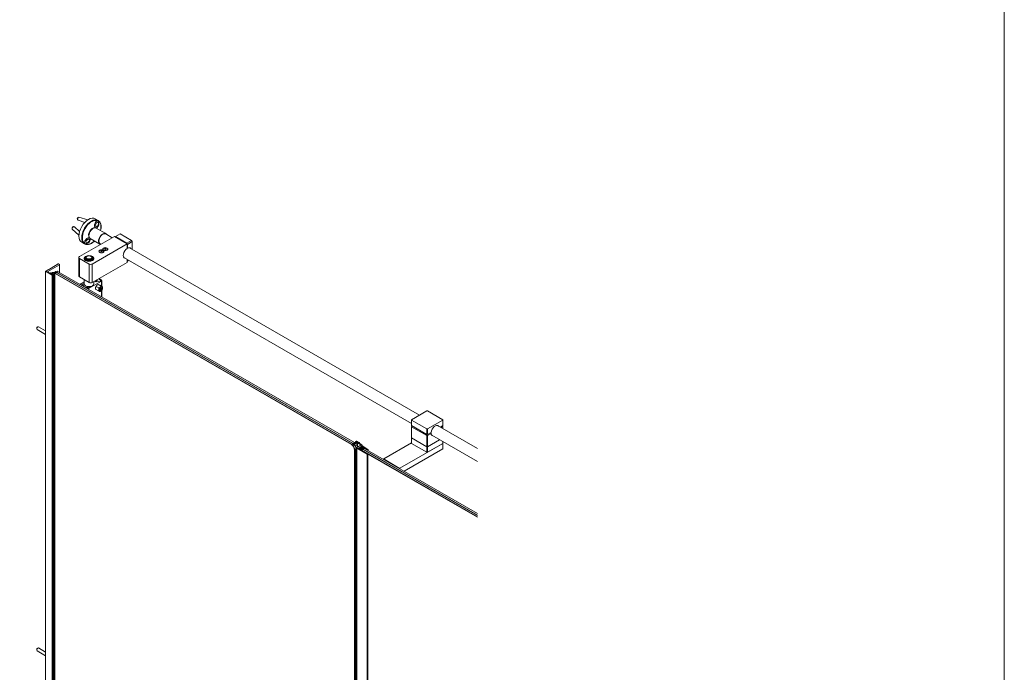
# Model space of a CAD drawing. Units: inches. Extents: x -485 to 12491, y 119 to 806.
# Drawn here: x 5454 to 5539, y 236 to 292 of the extents above; entities that cross this region are included whole.
import ezdxf

# ---------------------------------------------------------------- set-up
doc = ezdxf.new("R2010")
doc.units = ezdxf.units.IN
doc.header["$LTSCALE"] = 0.125
doc.header["$MEASUREMENT"] = 0
doc.layers.get('0').update_dxf_attribs({"lineweight": 9})

msp = doc.modelspace()

# ---------------------------------------------------------------- linework, layer by layer
for p, q in [((5458.71326, 275.17316), (5458.7361, 275.07699)), ((5458.72167, 275.20023), (5458.79498, 275.26654)), ((5459.36669, 274.84075), (5458.7767, 275.02401)), ((5459.6147, 275.0523), (5458.85845, 275.28719)), ((5460.27289, 275.15302), (5460.52344, 275.00836)), ((5458.28181, 274.42309), (5458.26144, 274.32492)), ((5458.85013, 273.73072), (5458.27529, 274.26112)), ((5458.30124, 274.44415), (5458.39746, 274.47234)), ((5458.90983, 274.05062), (5458.46217, 274.46366)), ((5460.36567, 274.34935), (5461.20083, 273.86717)), ((5461.93311, 273.6102), (5458.89867, 271.85827)), ((5459.83417, 273.42877), (5460.66934, 272.94659)), ((5461.18115, 273.83307), (5461.75014, 273.50456)), ((5461.93311, 273.6102), (5463.04666, 272.96729)), ((5461.98879, 273.57805), (5462.03055, 273.60216)), ((5462.03055, 273.60216), (5462.43421, 273.83522)), ((5462.03055, 273.60216), (5463.03274, 273.02354)), ((5462.43421, 273.83522), (5463.43641, 273.2566)), ((5459.09179, 273.10729), (5459.34234, 272.96263)), ((5460.01223, 271.21536), (5463.04666, 272.96729)), ((5460.68902, 272.98068), (5460.76589, 272.93631)), ((5460.93997, 272.49716), (5460.93997, 272.51323)), ((5461.08079, 272.52342), (5461.12901, 272.55126)), ((5461.09844, 272.48539), (5461.08079, 272.52342)), ((5461.16431, 272.4752), (5461.09844, 272.48539)), ((5461.12901, 272.55126), (5461.19488, 272.54107)), ((5461.12901, 272.55126), (5461.12901, 272.48066)), ((5461.21253, 272.50304), (5461.16431, 272.4752)), ((5461.19488, 272.54107), (5461.19488, 272.49285)), ((5461.19488, 272.54107), (5461.21253, 272.50304)), ((5461.35335, 272.49716), (5461.35335, 272.51323)), ((5463.43641, 273.2566), (5463.03274, 273.02354)), ((5463.03274, 273.02354), (5463.08842, 272.92711)), ((5463.04666, 272.96729), (5463.04666, 272.5728)), ((5463.04666, 272.62101), (5463.08842, 272.5969)), ((5463.08842, 272.92711), (5463.49209, 273.16016)), ((5463.08842, 272.92711), (5463.08842, 272.5969)), ((5463.26415, 272.63045), (5488.48992, 258.06635)), ((5463.43641, 273.2566), (5463.44456, 273.25189)), ((5463.43641, 273.2566), (5463.49209, 273.16016)), ((5463.49209, 273.16958), (5463.44456, 273.25189)), ((5463.49209, 273.16016), (5463.49209, 273.16958)), ((5463.49209, 273.16016), (5463.49209, 272.49885)), ((5458.84102, 270.17063), (5458.84102, 271.7779)), ((5458.89867, 271.69754), (5459.73384, 271.21536)), ((5458.89867, 271.69754), (5458.89867, 270.09026)), ((5459.31349, 271.67745), (5459.31349, 271.68388)), ((5459.42498, 271.72486), (5459.42498, 271.69272)), ((5459.4329, 271.6411), (5459.4329, 271.6539)), ((5459.49066, 271.73531), (5459.49066, 271.78996)), ((5459.92775, 271.86173), (5459.96655, 271.88413)), ((5459.99022, 271.87047), (5459.94395, 271.84376)), ((5459.9631, 271.73531), (5459.9631, 271.78996)), ((5459.96655, 271.88413), (5459.96655, 271.85681)), ((5460.00372, 271.72486), (5460.00372, 271.69272)), ((5460.01878, 271.79136), (5460.01878, 271.75921)), ((5460.02086, 271.6411), (5460.02086, 271.69352)), ((5460.04004, 271.81961), (5460.04004, 271.78746)), ((5460.14027, 271.67745), (5460.14027, 271.68388)), ((5460.6059, 272.30429), (5460.6059, 272.32036)), ((5460.74673, 272.33055), (5460.79495, 272.35839)), ((5460.76438, 272.29252), (5460.74673, 272.33055)), ((5460.83024, 272.28233), (5460.76438, 272.29252)), ((5460.79495, 272.35839), (5460.86081, 272.3482)), ((5460.79495, 272.35839), (5460.79495, 272.28779)), ((5460.87846, 272.31017), (5460.83024, 272.28233)), ((5460.86081, 272.3482), (5460.86081, 272.29998)), ((5460.86081, 272.3482), (5460.87846, 272.31017)), ((5461.01929, 272.30429), (5461.01929, 272.32036)), ((5462.77202, 271.77807), (5487.789, 257.33451)), ((5463.04666, 271.6195), (5463.04666, 271.36001)), ((5463.08842, 271.59539), (5463.08842, 271.44841)), ((5457.16292, 271.15669), (5456.1468, 270.57003)), ((5456.23032, 270.74684), (5456.25816, 270.74684)), ((5456.23032, 270.73076), (5456.23032, 270.74684)), ((5456.25816, 270.76291), (5456.286, 270.76291)), ((5456.25816, 270.74684), (5456.25816, 270.76291)), ((5456.286, 270.77898), (5456.31384, 270.77898)), ((5456.286, 270.76291), (5456.286, 270.77898)), ((5456.31384, 270.79505), (5456.34168, 270.79505)), ((5456.31384, 270.77898), (5456.31384, 270.79505)), ((5456.34168, 270.81113), (5456.36952, 270.81113)), ((5456.34168, 270.79505), (5456.34168, 270.81113)), ((5456.36952, 270.8272), (5456.39735, 270.8272)), ((5456.36952, 270.81113), (5456.36952, 270.8272)), ((5456.39735, 270.84327), (5456.42519, 270.84327)), ((5456.39735, 270.8272), (5456.39735, 270.84327)), ((5456.42519, 270.85934), (5457.05157, 271.22098)), ((5456.42519, 270.84327), (5456.42519, 270.85934)), ((5457.07941, 271.22098), (5457.16292, 271.17276)), ((5457.16292, 271.15669), (5457.16292, 270.48163)), ((5457.16869, 270.47831), (5457.16869, 271.16473)), ((5459.73384, 271.21536), (5459.73384, 269.60808)), ((5460.01223, 269.60808), (5463.04666, 271.36001)), ((5460.01223, 271.21536), (5460.01223, 269.60808)), ((5460.02086, 271.57798), (5460.02086, 271.58521)), ((5463.08842, 271.44841), (5463.04666, 271.4243)), ((5463.21571, 271.5219), (5463.08842, 271.44841)), ((5455.99777, 270.61257), (5455.95193, 270.58611)), ((5456.53655, 270.24858), (5455.95193, 270.58611)), ((5455.95193, 270.58611), (5455.95193, 203.08048)), ((5455.99777, 270.61257), (5455.99926, 270.61171)), ((5456.01596, 270.61171), (5456.03545, 270.62296)), ((5456.03545, 270.63433), (5456.06329, 270.63433)), ((5456.03545, 270.62296), (5456.03545, 270.63433)), ((5456.06329, 270.6504), (5456.09113, 270.6504)), ((5456.06329, 270.63433), (5456.06329, 270.6504)), ((5456.09113, 270.66647), (5456.11897, 270.66647)), ((5456.09113, 270.6504), (5456.09113, 270.66647)), ((5456.11897, 270.68254), (5456.1468, 270.68254)), ((5456.11897, 270.66647), (5456.11897, 270.68254)), ((5456.1468, 270.69862), (5456.17464, 270.69862)), ((5456.1468, 270.68254), (5456.1468, 270.69862)), ((5456.1468, 270.53789), (5456.1468, 270.57003)), ((5456.1468, 270.53789), (5456.33611, 270.42859)), ((5456.17464, 270.71469), (5456.20248, 270.71469)), ((5456.17464, 270.69862), (5456.17464, 270.71469)), ((5456.20248, 270.73076), (5456.23032, 270.73076)), ((5456.20248, 270.71469), (5456.20248, 270.73076)), ((5456.44746, 270.39645), (5456.41127, 270.37555)), ((5456.41127, 270.37555), (5456.55604, 270.29198)), ((5456.41963, 270.37395), (5456.45303, 270.39323)), ((5456.55325, 270.2968), (5456.41963, 270.37395)), ((5456.41963, 270.37395), (5456.41963, 270.37073)), ((5456.44746, 270.42859), (5456.49201, 270.40288)), ((5456.48505, 270.37475), (5456.44746, 270.39645)), ((5456.44746, 270.39002), (5456.44746, 270.39645)), ((5456.45303, 270.39323), (5456.51289, 270.35868)), ((5456.49201, 270.37877), (5456.48505, 270.37475)), ((5456.49201, 270.37073), (5456.49201, 270.37877)), ((5456.50065, 270.36574), (5456.50065, 270.39082)), ((5456.50752, 270.41574), (5456.50752, 270.36177)), ((5456.51289, 270.35868), (5456.53545, 270.3717)), ((5456.54937, 270.36367), (5456.5268, 270.35064)), ((5456.5268, 270.35064), (5456.58666, 270.31609)), ((5456.53655, 202.74295), (5456.53655, 270.24858)), ((5456.54937, 270.36367), (5456.54937, 270.33762)), ((5456.58666, 270.31609), (5456.55325, 270.2968)), ((5456.55325, 270.2968), (5456.55325, 270.29358)), ((5456.55464, 270.33457), (5456.5616, 270.33859)), ((5456.59223, 270.31287), (5456.55464, 270.33457)), ((5456.55604, 270.29198), (5456.59223, 270.31287)), ((5456.58666, 270.31609), (5456.58666, 270.30966)), ((5456.6479, 270.28072), (5456.59223, 270.24858)), ((5456.59223, 202.74295), (5456.59223, 270.24858)), ((5456.60336, 270.33859), (5456.6479, 270.31287)), ((5456.6479, 202.7751), (5456.6479, 270.28072)), ((5456.65944, 202.79117), (5456.65944, 270.2968)), ((5456.69268, 270.47187), (5456.71552, 270.48506)), ((5456.74336, 270.50113), (5456.85472, 270.56543)), ((5456.74374, 270.41574), (5456.74374, 202.91011)), ((5456.7871, 270.37716), (5456.80102, 270.40127)), ((5456.7871, 270.37716), (5482.55529, 255.49989)), ((5456.80102, 270.40127), (5456.91237, 270.46556)), ((5482.56921, 255.524), (5456.80102, 270.40127)), ((5456.91237, 270.46556), (5482.68057, 255.58829)), ((5456.92629, 270.45753), (5456.94021, 270.48163)), ((5456.94021, 270.48163), (5457.05157, 270.54593)), ((5482.70841, 255.60436), (5456.94021, 270.48163)), ((5457.05157, 270.54593), (5482.81976, 255.66865)), ((5458.89867, 270.09026), (5459.73384, 269.60808)), ((5460.54117, 269.91346), (5460.71656, 269.8122)), ((5460.79868, 269.84515), (5460.61076, 269.95364)), ((5458.98577, 269.42921), (5458.98577, 269.45941)), ((5459.29381, 269.65137), (5459.00307, 269.48352)), ((5459.00307, 269.4353), (5459.61553, 269.0817)), ((5459.00307, 269.41922), (5459.00307, 269.4353)), ((5459.10747, 269.46503), (5459.29381, 269.57262)), ((5459.10747, 269.45539), (5459.10747, 269.46503)), ((5459.23135, 269.38386), (5459.10747, 269.45539)), ((5459.31492, 269.42247), (5459.24805, 269.38386)), ((5459.29381, 269.49959), (5459.29381, 269.86213)), ((5459.52644, 269.22314), (5459.59331, 269.26174)), ((5459.52644, 269.21349), (5459.52644, 269.22314)), ((5459.65032, 269.14197), (5459.52644, 269.21349)), ((5459.60936, 269.25894), (5459.60936, 269.16562)), ((5459.61282, 269.25838), (5459.61282, 269.16362)), ((5459.61553, 269.0817), (5459.61553, 269.06562)), ((5459.88217, 269.26618), (5459.66703, 269.14197)), ((5459.69904, 269.0817), (5460.82652, 269.73264)), ((5459.69904, 269.01741), (5459.69904, 269.0817)), ((5460.15995, 269.49959), (5460.15995, 269.69337)), ((5460.33098, 269.66514), (5460.22102, 269.72863)), ((5460.5421, 268.88375), (5460.29355, 269.02725)), ((5460.59084, 269.12737), (5460.34228, 269.27087)), ((5460.47018, 269.73586), (5460.34769, 269.66514)), ((5460.58153, 269.68121), (5460.48688, 269.73586)), ((5460.77682, 269.29375), (5460.52827, 269.43725)), ((5460.58235, 269.40703), (5460.58133, 269.40762)), ((5460.73278, 269.75889), (5460.59824, 269.68121)), ((5460.91406, 269.21651), (5460.66551, 269.36001)), ((5460.71656, 269.8122), (5460.71656, 269.74953)), ((5460.71956, 269.75126), (5460.71956, 269.80926)), ((5460.73612, 269.76468), (5460.73612, 269.76275)), ((5460.743, 269.01434), (5460.79868, 269.08361)), ((5460.85435, 269.0044), (5460.77284, 269.05146)), ((5460.79868, 269.08361), (5460.85435, 269.07863)), ((5460.82174, 269.1779), (5460.8635, 269.15379)), ((5460.82652, 269.26705), (5460.82652, 269.73264)), ((5460.83805, 269.2604), (5460.83805, 269.74872)), ((5460.85435, 269.07863), (5460.85435, 269.0044)), ((5460.89611, 269.06562), (5460.89611, 269.0817)), ((5460.66426, 268.90513), (5460.70602, 268.88102)), ((5460.743, 268.9401), (5460.743, 269.01434)), ((5460.743, 268.96728), (5460.79868, 268.93513)), ((5460.79868, 268.93513), (5460.743, 268.9401)), ((5460.79868, 268.89686), (5460.78476, 268.88882)), ((5460.85435, 269.0044), (5460.79868, 268.93513)), ((5460.82652, 268.36646), (5460.82652, 268.91762)), ((5460.83805, 268.3598), (5460.83805, 268.92918)), ((5455.17801, 265.6807), (5455.17801, 265.58426)), ((5455.19193, 265.70481), (5455.27545, 265.75303)), ((5455.95193, 265.40906), (5455.34435, 265.75985)), ((5455.95193, 265.09084), (5455.20655, 265.52118)), ((5487.789, 257.66167), (5489.12526, 258.43317)), ((5489.12526, 258.43317), (5489.18094, 258.43317)), ((5489.18094, 258.43317), (5490.51721, 257.66167)), ((5487.789, 257.62953), (5487.789, 257.66167)), ((5489.12526, 256.85804), (5487.789, 257.62953)), ((5487.789, 257.14734), (5487.789, 257.62953)), ((5487.789, 257.14734), (5489.12526, 256.37585)), ((5487.789, 257.08305), (5487.84468, 257.1152)), ((5487.789, 257.05091), (5487.789, 257.08305)), ((5489.12526, 256.27942), (5487.789, 257.05091)), ((5487.789, 256.08654), (5487.789, 257.05091)), ((5490.51721, 257.62953), (5489.18094, 256.85804)), ((5490.04568, 257.16813), (5493.52465, 255.15954)), ((5490.29944, 257.02162), (5490.51721, 257.14734)), ((5490.51721, 257.05091), (5490.38296, 256.9734)), ((5490.46153, 257.1152), (5490.51721, 257.08305)), ((5490.51721, 257.66167), (5490.51721, 257.62953)), ((5490.51721, 257.62953), (5490.51721, 257.14734)), ((5490.51721, 257.08305), (5490.51721, 257.05091)), ((5490.51721, 257.05091), (5490.51721, 256.89589)), ((5489.18094, 256.85804), (5489.12526, 256.85804)), ((5489.12526, 256.85804), (5489.12526, 256.37585)), ((5489.12526, 256.37585), (5489.18094, 256.37585)), ((5489.18094, 256.27942), (5489.12526, 256.27942)), ((5489.12526, 256.27942), (5489.12526, 255.31505)), ((5489.18094, 256.37585), (5489.18094, 256.85804)), ((5489.18094, 256.37585), (5489.49659, 256.55809)), ((5489.49659, 256.46166), (5489.18094, 256.27942)), ((5489.18094, 255.31505), (5489.18094, 256.27942)), ((5489.49659, 256.46166), (5489.41308, 256.50988)), ((5489.55355, 256.31574), (5493.52465, 254.02303)), ((5482.56921, 255.524), (5482.55529, 255.49989)), ((5482.68057, 255.58829), (5482.56921, 255.524)), ((5482.69449, 255.58025), (5482.68057, 255.58829)), ((5482.70841, 255.60436), (5482.69449, 255.58025)), ((5482.81976, 255.66865), (5482.70841, 255.60436)), ((5482.83368, 255.66061), (5482.81976, 255.66865)), ((5482.83528, 255.62654), (5482.83528, 255.63008)), ((5482.91959, 255.74901), (5482.91959, 255.69541)), ((5482.9868, 255.79723), (5482.93112, 255.76509)), ((5482.93112, 255.73294), (5482.93112, 255.69704)), ((5482.93112, 255.73294), (5482.97566, 255.70722)), ((5482.97566, 255.70722), (5482.97566, 255.69704)), ((5482.9868, 255.73294), (5483.02299, 255.75384)), ((5483.02438, 255.71124), (5482.9868, 255.73294)), ((5482.99236, 255.72973), (5483.02577, 255.74901)), ((5483.05222, 255.69517), (5482.99236, 255.72973)), ((5483.01742, 255.70722), (5483.02438, 255.71124)), ((5483.01742, 255.70722), (5483.01742, 255.68738)), ((5483.02299, 255.75384), (5483.02299, 255.74741)), ((5483.02299, 255.75384), (5483.16775, 255.67026)), ((5483.02438, 255.71124), (5483.02438, 255.68458)), ((5483.02577, 255.74901), (5483.1594, 255.67186)), ((5483.39046, 255.45167), (5483.02856, 255.24272)), ((5483.02966, 255.68214), (5483.05222, 255.69517)), ((5483.24291, 255.68151), (5483.04247, 255.79723)), ((5483.06614, 255.68713), (5483.04358, 255.67411)), ((5483.12599, 255.65258), (5483.06614, 255.68713)), ((5483.06614, 255.65039), (5483.06614, 255.68713)), ((5483.0715, 255.35153), (5483.0715, 255.63008)), ((5483.07837, 255.65499), (5483.07837, 255.32985)), ((5483.09398, 255.67106), (5483.08702, 255.66704)), ((5483.08702, 255.64293), (5483.08702, 255.29665)), ((5483.08702, 255.64293), (5483.39046, 255.46774)), ((5483.13156, 255.64936), (5483.09398, 255.67106)), ((5483.1594, 255.67186), (5483.12599, 255.65258)), ((5483.16775, 255.67026), (5483.13156, 255.64936)), ((5483.1594, 255.66544), (5483.1594, 255.67186)), ((5483.24291, 255.64936), (5483.24291, 255.61722)), ((5483.46563, 255.48864), (5483.24291, 255.61722)), ((5483.25445, 255.66544), (5483.25445, 255.61056)), ((5483.39046, 255.46774), (5483.39046, 255.45167)), ((5483.41691, 255.30621), (5483.41691, 255.32228)), ((5483.41691, 255.32228), (5483.44475, 255.32228)), ((5483.44475, 255.33353), (5483.46292, 255.34403)), ((5483.44475, 255.32228), (5483.44475, 255.33353)), ((5483.44475, 255.32228), (5483.44475, 255.13398)), ((5483.46292, 255.34403), (5483.46292, 255.14447)), ((5483.48007, 255.34375), (5483.48007, 255.15438)), ((5483.48007, 255.34375), (5483.49853, 255.33184)), ((5483.48216, 255.43836), (5483.48216, 255.40211)), ((5483.48869, 255.45649), (5483.48869, 255.39516)), ((5484.00238, 255.06294), (5483.49569, 255.38993)), ((5483.49853, 255.33184), (5483.49744, 255.32061)), ((5483.49744, 255.32061), (5483.49744, 255.1644)), ((5483.49744, 255.32061), (5483.52524, 255.31972)), ((5483.52524, 255.31972), (5483.52369, 255.30367)), ((5485.39486, 254.25425), (5487.789, 255.6365)), ((5490.51721, 255.60436), (5486.7868, 253.45061)), ((5487.789, 256.08654), (5489.12526, 255.31505)), ((5487.789, 255.60436), (5487.789, 256.08654)), ((5489.12526, 255.31505), (5487.789, 256.08654)), ((5487.789, 255.60436), (5489.12526, 254.83287)), ((5489.12526, 255.31505), (5489.18094, 255.31505)), ((5489.18094, 255.31505), (5489.12526, 255.31505)), ((5489.12526, 255.31505), (5489.12526, 254.83287)), ((5489.18094, 255.31505), (5490.23387, 255.92296)), ((5490.23387, 255.92296), (5489.18094, 255.31505)), ((5489.18094, 254.83287), (5490.51721, 255.60436)), ((5489.18094, 254.83287), (5489.18094, 255.31505)), ((5490.51721, 255.75938), (5490.51721, 255.60436)), ((5490.51721, 255.60436), (5490.51721, 255.12218)), ((5482.8476, 255.04181), (5482.81976, 255.04181)), ((5482.81976, 255.04181), (5482.81976, 188.1791)), ((5482.8476, 255.04181), (5482.95896, 255.1061)), ((5482.8476, 188.1791), (5482.8476, 255.04181)), ((5482.9868, 255.12218), (5482.95896, 255.12218)), ((5482.95896, 255.12218), (5482.95896, 255.1061)), ((5482.95896, 255.1061), (5482.95896, 188.24339)), ((5482.9868, 255.12218), (5483.00549, 255.13297)), ((5482.9868, 188.25946), (5482.9868, 255.12218)), ((5483.00549, 255.21058), (5483.00549, 187.70495)), ((5483.02856, 255.17843), (5483.02856, 187.67281)), ((5483.02856, 255.17843), (5483.93332, 254.65607)), ((5483.15661, 255.16718), (5483.17471, 255.17763)), ((5483.15661, 255.16718), (5483.15661, 255.15754)), ((5483.1761, 255.14629), (5483.15661, 255.15754)), ((5483.17471, 255.17763), (5483.17471, 255.14709)), ((5483.17471, 255.17763), (5483.1942, 255.17763)), ((5483.19559, 255.14629), (5483.1761, 255.14629)), ((5483.1942, 255.17763), (5483.1942, 255.1937)), ((5483.1942, 255.1937), (5483.22204, 255.1937)), ((5483.1942, 255.17763), (5483.1942, 255.14629)), ((5483.19559, 255.13021), (5483.19559, 255.14629)), ((5483.22343, 255.13021), (5483.19559, 255.13021)), ((5483.22204, 255.1937), (5483.22204, 255.20977)), ((5483.22204, 255.20977), (5483.24987, 255.20977)), ((5483.22204, 255.1937), (5483.22204, 255.13021)), ((5483.22343, 255.11414), (5483.22343, 255.13021)), ((5483.25127, 255.11414), (5483.22343, 255.11414)), ((5483.24987, 255.20977), (5483.24987, 255.22585)), ((5483.24987, 255.22585), (5483.27771, 255.22585)), ((5483.24987, 255.20977), (5483.24987, 255.11414)), ((5483.25127, 255.09807), (5483.25127, 255.11414)), ((5483.2791, 255.09807), (5483.25127, 255.09807)), ((5483.27771, 255.22585), (5483.27771, 255.24192)), ((5483.27771, 255.24192), (5483.30555, 255.24192)), ((5483.27771, 255.22585), (5483.27771, 255.09807)), ((5483.2791, 255.08199), (5483.2791, 255.09807)), ((5483.30694, 255.08199), (5483.2791, 255.08199)), ((5483.30555, 255.24192), (5483.30555, 255.25799)), ((5483.30555, 255.25799), (5483.33339, 255.25799)), ((5483.30555, 255.24192), (5483.30555, 255.08199)), ((5483.30694, 255.06592), (5483.30694, 255.08199)), ((5483.33478, 255.06592), (5483.30694, 255.06592)), ((5483.37456, 255.09346), (5483.32687, 255.06592)), ((5483.33339, 255.25799), (5483.33339, 255.27406)), ((5483.33339, 255.27406), (5483.36123, 255.27406)), ((5483.33339, 255.25799), (5483.33339, 255.06969)), ((5483.33478, 255.04985), (5483.33478, 255.06592)), ((5483.36262, 255.04985), (5483.33478, 255.04985)), ((5483.36123, 255.27406), (5483.36123, 255.29014)), ((5483.36123, 255.29014), (5483.38907, 255.29014)), ((5483.36123, 255.27406), (5483.36123, 255.08576)), ((5483.36262, 255.03378), (5483.36262, 255.04985)), ((5483.39046, 255.03378), (5483.36262, 255.03378)), ((5483.38907, 255.29014), (5483.38907, 255.30621)), ((5483.38907, 255.30621), (5483.41691, 255.30621)), ((5483.38907, 255.29014), (5483.38907, 255.10071)), ((5483.39046, 255.0177), (5483.39046, 255.03378)), ((5483.4183, 255.0177), (5483.39046, 255.0177)), ((5483.51376, 255.17382), (5483.4024, 255.10953)), ((5483.41691, 255.30621), (5483.41691, 255.11791)), ((5483.4183, 255.00163), (5483.4183, 255.0177)), ((5483.44614, 255.00163), (5483.4183, 255.00163)), ((5483.44614, 254.98556), (5483.46006, 255.00967)), ((5483.44614, 254.98556), (5483.44614, 255.00163)), ((5483.47398, 254.98556), (5483.44614, 254.98556)), ((5483.46006, 255.00967), (5483.57141, 255.07396)), ((5493.52465, 249.19887), (5483.46006, 255.00967)), ((5483.47398, 254.96948), (5483.47398, 254.98556)), ((5483.50182, 254.96948), (5483.47398, 254.96948)), ((5483.50182, 254.95341), (5483.50182, 254.96948)), ((5483.52965, 254.95341), (5483.50182, 254.95341)), ((5483.52369, 255.30367), (5483.52369, 255.17901)), ((5483.52369, 255.30367), (5483.55149, 255.30278)), ((5483.52965, 254.93734), (5483.52965, 254.95341)), ((5483.55749, 254.93734), (5483.52965, 254.93734)), ((5483.55149, 255.30278), (5483.54994, 255.28673)), ((5483.54994, 255.28673), (5483.54994, 255.18815)), ((5483.54994, 255.28673), (5483.57774, 255.28584)), ((5483.55749, 254.92127), (5483.55749, 254.93734)), ((5483.58533, 254.92127), (5483.55749, 254.92127)), ((5483.57141, 255.07396), (5493.52465, 249.32745)), ((5483.57774, 255.28584), (5483.57619, 255.26979)), ((5483.57619, 255.26979), (5483.57619, 255.19197)), ((5483.57619, 255.26979), (5483.60399, 255.2689)), ((5483.58533, 255.06592), (5483.59925, 255.09003)), ((5483.989, 254.68821), (5483.58533, 254.92127)), ((5483.59925, 255.09003), (5483.71061, 255.15432)), ((5493.52465, 249.3596), (5483.59925, 255.09003)), ((5483.60399, 255.2689), (5483.60245, 255.25285)), ((5483.60245, 255.25285), (5483.60245, 255.19151)), ((5483.60245, 255.25285), (5483.63024, 255.25196)), ((5483.63024, 255.25196), (5483.6287, 255.23591)), ((5483.6287, 255.23591), (5483.6287, 255.18738)), ((5483.6287, 255.23591), (5483.65649, 255.23502)), ((5483.65649, 255.23502), (5483.65495, 255.21897)), ((5483.65495, 255.21897), (5483.65495, 255.17997)), ((5483.65495, 255.21897), (5483.68274, 255.21808)), ((5483.68274, 255.21808), (5483.6812, 255.20203)), ((5483.6812, 255.20203), (5483.6812, 255.1695)), ((5483.6812, 255.20203), (5483.70899, 255.20114)), ((5483.70899, 255.20114), (5483.70745, 255.18509)), ((5483.70745, 255.18509), (5483.70745, 255.15613)), ((5483.70745, 255.18509), (5483.73524, 255.1842)), ((5483.71061, 255.15432), (5493.52465, 249.48818)), ((5483.73524, 255.1842), (5483.7337, 255.16815)), ((5483.7337, 255.16815), (5483.7337, 255.14099)), ((5483.7337, 255.16815), (5483.76149, 255.16726)), ((5483.76149, 255.16726), (5483.75995, 255.15121)), ((5483.75995, 255.15121), (5483.75995, 255.12583)), ((5483.75995, 255.15121), (5483.78774, 255.15032)), ((5483.78774, 255.15032), (5483.7862, 255.13427)), ((5483.7862, 255.13427), (5483.7862, 255.11068)), ((5483.7862, 255.13427), (5483.81399, 255.13338)), ((5483.81399, 255.13338), (5483.81245, 255.11733)), ((5483.81245, 255.11733), (5483.81245, 255.09552)), ((5483.81245, 255.11733), (5483.84025, 255.11644)), ((5483.84025, 255.11644), (5483.8387, 255.10039)), ((5483.8387, 255.10039), (5483.8387, 255.08037)), ((5483.8387, 255.10039), (5483.8665, 255.0995)), ((5483.8665, 255.0995), (5483.86495, 255.08345)), ((5483.86495, 255.08345), (5483.86495, 255.06521)), ((5483.86495, 255.08345), (5483.89275, 255.08256)), ((5483.89275, 255.08256), (5483.8912, 255.06651)), ((5483.8912, 255.06651), (5483.8912, 255.05006)), ((5483.8912, 255.06651), (5483.919, 255.06562)), ((5483.919, 255.06562), (5483.91745, 255.04957)), ((5483.91745, 255.04957), (5483.91745, 255.0349)), ((5483.91745, 255.04957), (5483.9437, 255.03263)), ((5483.93332, 254.65607), (5483.93332, 187.15044)), ((5483.9437, 255.03263), (5483.9437, 255.01974)), ((5483.96116, 254.65607), (5483.989, 254.67214)), ((5483.96116, 254.65607), (5483.96116, 187.15044)), ((5483.9715, 255.03173), (5484.00084, 255.04689)), ((5483.9715, 255.03173), (5483.9715, 255.0037)), ((5483.989, 254.67214), (5483.989, 187.16651)), ((5483.99476, 254.68018), (5483.99476, 187.17455)), ((5483.99476, 254.66881), (5493.52465, 249.16672)), ((5484.00084, 255.04689), (5484.00084, 254.98676)), ((5484.0074, 255.05536), (5484.0074, 254.98297)), ((5487.14175, 253.17335), (5490.51721, 255.12218)), ((5489.12526, 254.83287), (5489.18094, 254.83287)), ((5485.37925, 254.21699), (5485.35668, 254.20396)), ((5485.37398, 254.19397), (5485.40878, 254.21406)), ((5485.39486, 254.2221), (5485.39486, 254.25425)), ((5485.39486, 254.21934), (5485.39486, 254.2221)), ((5486.73112, 253.45061), (5485.39486, 254.2221)), ((5485.40878, 254.21406), (5486.7172, 253.45864)), ((5486.7172, 253.45864), (5486.6824, 253.43855)), ((5486.7868, 253.45061), (5486.73112, 253.45061)), ((5486.73112, 253.45061), (5486.73112, 253.44785)), ((5486.7868, 253.37828), (5486.7868, 253.45061)), ((5455.17801, 237.71408), (5455.17801, 237.61765)), ((5455.19193, 237.73819), (5455.27545, 237.78641)), ((5455.95193, 237.12422), (5455.20655, 237.55457)), ((5455.95193, 237.44245), (5455.34435, 237.79324))]:
    msp.add_line(p, q)
msp.add_lwpolyline([(5012.87267, 806.23131), (5539.37267, 806.23131), (5539.37267, 121.23131), (5012.87267, 121.23131)], close=True)
for centre, start, end in [((5459.40958, 271.65322), 70.4602578, 127.8557361), ((5459.40958, 271.65322), 263.0023962, 305.3515872), ((5459.42243, 271.54782), 54.3479185, 97.6175725), ((5460.05088, 271.62633), 213.5304426, 242.2043323), ((5459.98711, 271.72537), 317.0973824, 42.2805208), ((5460.05088, 271.62633), 53.0175348, 130.6787374), ((5459.42243, 271.54782), 5.9520349, 19.1462364), ((5460.01178, 271.5231), 146.1984689, 152.8936681), ((5460.01178, 271.5231), 92.4519106, 122.8491602)]:
    msp.add_arc(centre, 0.04606, start, end)
for centre, major_axis, ratio, start_param, end_param in [((5458.7249, 275.18439), (-0.00584, -0.0188), 0.57000327, 3.90825665, 5.51652131), ((5458.81758, 275.1556), (0.04087, 0.13159), 0.57000327, 0, 3.14159265), ((5459.68234, 274.13015), (0.59055, 1.02286), 0.57735027, 0, 3.14159265), ((5459.93289, 273.9855), (0.59055, 1.02286), 0.57735027, 0, 3.14159265), ((5459.96027, 273.96969), (0.57443, 0.99495), 0.57735027, 5.19334309, 10.51462018), ((5458.36873, 274.36239), (0.09344, 0.10127), 0.56556428, 0, 3.14159267), ((5458.29714, 274.42844), (-0.01335, -0.01447), 0.56556428, 3.89726523, 5.52751273), ((5460.04517, 273.92067), (0.24877, 0.43088), 0.57735027, 0.21222394, 2.92936872), ((5460.09992, 273.88906), (-0.26575, -0.46029), 0.57735027, 3.14159265, 6.28318531), ((5460.39574, 274.66542), (-0.09342, -0.30079), 0.57000327, 0.22578683, 1.18098792), ((5460.39574, 274.66542), (-0.09342, -0.30079), 0.57000327, 0.22578683, 1.18098792), ((5460.39574, 274.66542), (0.09342, 0.30079), 0.57000327, 5.10219738, 6.24754026), ((5460.39574, 274.66542), (0.09342, 0.30079), 0.57000327, 5.10219738, 6.24754026), ((5459.58779, 273.23759), (0.21358, 0.23148), 0.56556428, 5.1292334, 6.0417864), ((5459.58779, 273.23759), (0.21358, 0.23148), 0.56556428, 5.1292334, 6.0417864), ((5460.93509, 273.40688), (-0.26575, -0.46029), 0.57735027, 2.75427605, 6.53160699), ((5460.93509, 273.40688), (-0.24606, -0.42619), 0.57735027, 3.14159265, 6.28318531), ((5459.58779, 273.23759), (-0.21358, -0.23148), 0.56556428, 0.03588528, 1.15395191), ((5459.58779, 273.23759), (-0.21358, -0.23148), 0.56556428, 0.03588528, 1.15395191), ((5461.14666, 272.49716), (-0.20669, 0), 0.57735027, 0, 0.73884567), ((5461.14666, 272.49716), (0.20669, 0), 0.57735027, 5.54433963, 6.28318531), ((5463.06754, 272.1757), (-0.25098, -0.43472), 0.57735027, 3.98584832, 6.48153983), ((5463.06754, 272.1757), (0.25098, 0.43472), 0.57735027, 6.08483079, 7.00972596), ((5459.03787, 271.7779), (-0.19685, 0), 0.57735027, 5.49778714, 7.06858347), ((5459.72688, 271.69352), (0.40157, 0), 0.57735027, 1.67939511, 7.09513619), ((5459.72688, 271.68388), (-0.41339, 0), 0.57735027, 0, 3.14159265), ((5459.72688, 271.67745), (-0.41339, 0), 0.57735027, 0, 0.7618634), ((5459.72688, 271.69352), (-0.35563, 0), 0.57735027, 5.30460079, 9.91850346), ((5459.72688, 271.6411), (-0.35563, 0), 0.57735027, 6.06787971, 6.15519006), ((5459.72688, 271.6411), (-0.35563, 0), 0.57735027, 5.70392529, 6.06787971), ((5459.71435, 271.72486), (-0.28937, 0), 0.57735027, 5.50186215, 9.61178693), ((5459.71435, 271.69272), (-0.28937, 0), 0.57735027, 0, 3.14159265), ((5459.72688, 271.6411), (-0.29398, 0), 0.57735027, 0, 0.35589306), ((5459.72688, 271.58521), (-0.29398, 0), 0.57735027, 6.11777688, 6.23958424), ((5459.72688, 271.73531), (-0.23622, 0), 0.57735027, 0, 3.14159265), ((5459.72688, 271.69352), (0.29398, 0), 0.57735027, 4.42889827, 6.61392733), ((5459.72688, 271.69352), (0.40157, 0), 0.57735027, 1.22656732, 1.46219754), ((5459.87846, 271.87426), (-0.06693, 0), 0.57735027, 4.16058254, 5.22701233), ((5459.87846, 271.87426), (0.03346, 0), 0.57735027, 0.02498962, 1.50839154), ((5459.72688, 271.7321), (-0.35607, 0), 0.57735027, 3.97399924, 4.16058254), ((5459.97311, 271.81961), (0.03346, 0), 0.57735027, 4.38279748, 8.59482662), ((5459.97311, 271.78746), (-0.03346, 0), 0.57735027, 4.12409806, 5.06529366), ((5459.72688, 271.69352), (0.40157, 0), 0.57735027, 0.86145185, 0.93125081), ((5459.72688, 271.6411), (0.29398, 0), 0.57735027, 5.78228037, 6.28318531), ((5459.72688, 271.7321), (-0.35607, 0), 0.57735027, 3.69339909, 3.87998239), ((5460.06444, 271.76311), (-0.06693, 0), 0.57735027, 5.46328221, 6.47019428), ((5460.06444, 271.73096), (-0.06693, 0), 0.57735027, 5.46328221, 5.92640696), ((5459.72688, 271.6411), (0.35563, 0), 0.57735027, 0.12799525, 0.61095451), ((5459.97311, 271.81961), (0.06693, 0), 0.57735027, 5.46328221, 6.83499174), ((5459.97311, 271.78746), (0.06693, 0), 0.57735027, 5.46328221, 6.28318531), ((5459.72688, 271.58521), (0.29398, 0), 0.57735027, 6.23913499, 6.3206842), ((5459.72688, 271.58521), (-0.35563, 0), 0.57735027, 3.579884, 3.72279208), ((5459.72688, 271.67745), (0.41339, 0), 0.57735027, 5.52132191, 6.28318531), ((5460.8126, 272.30429), (-0.20669, 0), 0.57735027, 0, 0.73884567), ((5460.8126, 272.30429), (0.20669, 0), 0.57735027, 5.54433963, 6.28318531), ((5457.06549, 271.21295), (0.01969, 0), 0.57735027, 0.78539816, 2.35619449), ((5457.149, 271.16473), (0.01969, 0), 0.57735027, 5.49778714, 7.06858347), ((5459.72688, 271.6411), (-0.29398, 0), 0.57735027, 0.35589306, 0.63835529), ((5459.87303, 271.29572), (0.19685, 0), 0.57735027, 3.92699082, 5.49778714), ((5459.72688, 271.6411), (0.29398, 0), 0.57735027, 5.64483002, 5.78228037), ((5456.00761, 270.61653), (0.01181, 0), 0.57735027, 3.92699082, 5.49778714), ((5456.17464, 270.55396), (-0.03937, 0), 0.57735027, 5.49778714, 7.06858347), ((5456.36395, 270.44467), (0.03937, 0), 0.57735027, 3.92699082, 5.49778714), ((5456.41963, 270.41252), (0.03937, 0), 0.57735027, 0.78539816, 2.35619449), ((5456.47113, 270.39082), (0.02953, 0), 0.57735027, 5.49778714, 7.06858347), ((5456.62563, 270.41574), (-0.11811, 0), 0.57735027, 0.86882825, 6.98515338), ((5456.56439, 270.26465), (-0.03937, 0), 0.57735027, 0.78539816, 2.35619449), ((5456.58248, 270.32653), (0.02953, 0), 0.57735027, 0.78539816, 2.35619449), ((5456.62006, 270.2968), (0.03937, 0), 0.57735027, 5.49778714, 7.06858347), ((5456.7871, 270.07178), (-0.18701, 0.32391), 0.57735027, 5.75455354, 6.02594196), ((5456.91237, 270.14411), (-0.19685, 0.34095), 0.57735027, 5.49778714, 6.28318531), ((5456.94021, 270.16018), (-0.19685, 0.34095), 0.57735027, 5.49778714, 6.35395504), ((5456.80102, 270.07982), (-0.19685, 0.34095), 0.57735027, 5.49778714, 5.71220431), ((5456.7871, 270.07178), (0.18701, -0.32391), 0.57735027, 2.35619449, 2.52087032), ((5457.05157, 270.22447), (-0.19685, 0.34095), 0.57735027, 5.49778714, 6.28318531), ((5459.03787, 270.17063), (-0.19685, 0), 0.57735027, 0, 0.78539816), ((5459.04483, 269.45941), (-0.05906, 0), 0.57735027, 5.49778714, 7.06858347), ((5459.11582, 269.46021), (-0.01181, 0), 0.57735027, 5.49778714, 7.06858347), ((5459.2397, 269.38869), (-0.01181, 0), 0.57735027, 0.78539816, 2.35619449), ((5459.72688, 269.49959), (-0.43307, 0), 0.57735027, 0, 3.14159265), ((5459.53479, 269.21831), (-0.01181, 0), 0.57735027, 5.49778714, 7.06858347), ((5459.65728, 269.10581), (-0.05906, 0), 0.57735027, 0.78539816, 2.35619449), ((5459.65868, 269.14679), (-0.01181, 0), 0.57735027, 0.78539816, 2.35619449), ((5459.87303, 269.68844), (0.19685, 0), 0.57735027, 3.92699082, 5.49778714), ((5460.39501, 269.56388), (0.12589, -0.21805), 0.57735027, 3.56381855, 3.60892377), ((5460.39501, 269.56388), (-0.10649, 0.18444), 0.57735027, 5.26259232, 6.6898777), ((5460.46461, 269.20224), (0.11909, 0.20628), 0.57735027, 1.83179251, 2.31540125), ((5460.33934, 269.66996), (0.01181, 0), 0.57735027, 3.92699082, 5.49778714), ((5460.39501, 269.56388), (-0.12589, 0.21805), 0.57735027, 5.17051554, 5.86095941), ((5460.46461, 269.20224), (0.11909, 0.20628), 0.57735027, 0.83729925, 1.32475712), ((5460.56205, 269.66032), (-0.10236, 0.1773), 0.57735027, 0.91195524, 0.9956849), ((5460.47853, 269.73104), (0.01181, 0), 0.57735027, 0.78539816, 2.35619449), ((5460.46461, 269.20224), (0.11909, 0.20628), 0.57735027, 6.16057345, 6.41856018), ((5460.743, 269.04151), (-0.11811, -0.20457), 0.57735027, 4.19513569, 5.24233324), ((5460.58989, 269.68603), (0.01181, 0), 0.57735027, 3.92699082, 5.49778714), ((5460.743, 269.04151), (-0.07874, -0.13638), 0.57735027, 3.14159266, 6.28318531), ((5460.78476, 269.01741), (0.07874, 0.13638), 0.57735027, 5.49778714, 10.21017612), ((5460.743, 269.04151), (0.11811, 0.20457), 0.57735027, 0.00634548, 1.05354303), ((5460.70821, 269.80738), (0.01181, 0), 0.57735027, 0.28047854, 0.78539816), ((5460.171, 269.71803), (0.57087, 0), 0.57735027, 0.14201268, 0.28047854), ((5460.72443, 269.76371), (0.01181, 0), 0.57735027, 5.49778714, 6.42519799), ((5460.77084, 269.82908), (0.03937, 0), 0.57735027, 0.31030881, 0.78539816), ((5460.171, 269.71803), (0.66929, 0), 0.57735027, 0.08448231, 0.31030881), ((5460.79868, 269.74872), (0.03937, 0), 0.57735027, 5.49778714, 6.36766761), ((5460.743, 269.04151), (0.11811, 0.20457), 0.57735027, 5.24233324, 6.28953079), ((5460.743, 269.04151), (0.11811, 0.20457), 0.57735027, 5.07367407, 5.24233324), ((5460.46461, 269.20224), (-0.11909, -0.20628), 0.57735027, 6.1866993, 6.37967131), ((5460.743, 269.04151), (-0.11811, -0.20457), 0.57735027, 5.24233324, 6.28953079), ((5460.743, 269.04151), (-0.11811, -0.20457), 0.57735027, 0.00634548, 1.05354303), ((5460.743, 269.04151), (0.11811, 0.20457), 0.57735027, 4.19513569, 4.35110389), ((5455.27545, 265.64052), (0.0689, 0.11933), 0.57735027, 0, 3.14159265), ((5455.19193, 265.68874), (-0.00984, -0.01705), 0.57735027, 3.92699082, 5.49778714), ((5489.84907, 256.71338), (0.25098, 0.43472), 0.57735027, 6.08483079, 8.52145965), ((5489.84907, 256.71338), (-0.25098, -0.43472), 0.57735027, 5.6157073, 6.48153983), ((5482.55529, 255.1945), (0.18701, -0.32391), 0.57735027, 0.78539816, 2.35619449), ((5482.56921, 255.20254), (-0.19685, 0.34095), 0.57735027, 3.92699082, 5.49778714), ((5482.68057, 255.26683), (0.19685, -0.34095), 0.57735027, 0.78539816, 2.35619449), ((5482.69449, 255.27487), (0.18701, -0.32391), 0.57735027, 0.78539816, 2.35619449), ((5482.69449, 255.27487), (-0.18701, 0.32391), 0.57735027, 3.92699082, 5.49778714), ((5482.70841, 255.2829), (-0.19685, 0.34095), 0.57735027, 3.92699082, 5.49778714), ((5482.81976, 255.34719), (0.19685, -0.34095), 0.57735027, 2.2729772, 2.35619449), ((5482.95339, 255.63008), (0.11811, 0), 0.57735027, 0.86882825, 6.98515338), ((5482.83368, 255.35523), (-0.18701, 0.32391), 0.57735027, 5.46126399, 5.49778714), ((5482.81976, 255.34719), (0.19685, -0.34095), 0.57735027, 1.93327199, 2.21504337), ((5482.83368, 255.35523), (-0.18701, 0.32391), 0.57735027, 5.08535598, 5.37113301), ((5482.95896, 255.74901), (-0.03937, 0), 0.57735027, 5.49778714, 7.06858347), ((5482.99654, 255.71928), (0.02953, 0), 0.57735027, 3.92699082, 5.49778714), ((5483.01464, 255.78116), (-0.03937, 0), 0.57735027, 3.92699082, 5.49778714), ((5482.81976, 255.34719), (0.19685, -0.34095), 0.57735027, 1.05299056, 1.66824481), ((5482.83368, 255.35523), (-0.18701, 0.32391), 0.57735027, 4.16433636, 4.74178241), ((5483.1079, 255.65499), (-0.02953, 0), 0.57735027, 5.49778714, 7.06858347), ((5483.27075, 255.63329), (-0.03937, 0), 0.57735027, 5.49778714, 7.06858347), ((5483.21508, 255.66544), (0.03937, 0), 0.57735027, 5.49778714, 7.06858347), ((5483.37654, 255.4597), (0.01969, 0), 0.57735027, 5.49778714, 7.06858347), ((5483.47127, 255.3392), (0.01181, 0), 0.57735027, 0.72985689, 2.35619449), ((5483.40995, 255.45649), (0.07874, 0), 0.57735027, 5.87306759, 7.06858347), ((5483.55437, 255.42024), (-0.07874, 0), 0.57735027, 5.87306759, 7.0130422), ((5483.08423, 255.21058), (-0.07874, 0), 0.57735027, 5.49778714, 7.06858347), ((5483.16497, 255.16236), (-0.01181, 0), 0.57735027, 5.49778714, 7.06858347), ((5483.46006, 254.68821), (-0.19685, 0.34095), 0.57735027, 5.49778714, 5.85535825), ((5483.57141, 254.7525), (-0.19685, 0.34095), 0.57735027, 5.49778714, 6.28318531), ((5483.59925, 254.76858), (-0.19685, 0.34095), 0.57735027, 5.49778714, 6.35395504), ((5483.71061, 254.83287), (-0.19685, 0.34095), 0.57735027, 5.49778714, 6.28318531), ((5483.94724, 254.6641), (0.01969, 0), 0.57735027, 3.92699082, 5.49778714), ((5483.95837, 255.04021), (0.01969, 0), 0.57735027, 3.87144954, 5.44224587), ((5483.97508, 254.68018), (0.01969, 0), 0.57735027, 5.49778714, 7.06858347), ((5483.98771, 255.05536), (0.01969, 0), 0.57735027, 5.44224587, 7.0130422), ((5485.40878, 254.16585), (-0.02953, 0.05114), 0.57735027, 5.49778714, 6.28318531), ((5486.7172, 253.41043), (-0.02953, 0.05114), 0.57735027, 4.0944389, 5.49778714), ((5455.27545, 237.6739), (0.0689, 0.11933), 0.57735027, 0, 3.14159265), ((5455.19193, 237.72212), (-0.00984, -0.01705), 0.57735027, 3.92699082, 5.49778714)]:
    msp.add_ellipse(centre, major_axis=major_axis, ratio=ratio, start_param=start_param, end_param=end_param)
for centre, major_axis, ratio in [((5460.42663, 274.65582), (0.05839, 0.18799), 0.57000327), ((5459.61165, 273.21557), (0.13349, 0.14468), 0.56556428), ((5460.8126, 272.32036), (-0.22638, 0), 0.57735027), ((5461.14666, 272.51323), (-0.22638, 0), 0.57735027), ((5461.14666, 272.51323), (-0.20669, 0), 0.57735027), ((5459.72688, 271.69352), (-0.43307, 0), 0.57735027), ((5459.72688, 271.78996), (-0.23622, 0), 0.57735027), ((5460.8126, 272.32036), (-0.20669, 0), 0.57735027), ((5456.62563, 270.41574), (0.09843, 0), 0.57735027), ((5460.79868, 269.00937), (0.0689, 0.11933), 0.57735027), ((5482.95339, 255.63008), (0.09843, 0), 0.57735027)]:
    msp.add_ellipse(centre, major_axis=major_axis, ratio=ratio)
for points, knots in [([(5460.2882, 274.37336), (5460.27583, 274.38148), (5460.26369, 274.39288), (5460.24017, 274.42444), (5460.22951, 274.44591), (5460.21452, 274.49065), (5460.20897, 274.51759), (5460.20459, 274.57515), (5460.20577, 274.60576), (5460.20957, 274.63439), (5460.21597, 274.68273), (5460.23095, 274.73427), (5460.27462, 274.827), (5460.30328, 274.86821), (5460.36343, 274.92908), (5460.39771, 274.95155), (5460.46346, 274.97112), (5460.49493, 274.96821), (5460.52026, 274.95445)], [3.98257745, 3.98257745, 3.98257745, 3.98257745, 4.16891843, 4.16891843, 4.39406311, 4.39406311, 4.61931648, 4.61931648, 4.84456985, 4.84456985, 4.84456985, 5.22494176, 5.22494176, 5.60531367, 5.60531367, 5.98568617, 5.98568617, 6.36605867, 6.36605867, 6.36605867, 6.36605867]), ([(5460.52026, 274.95445), (5460.54559, 274.94069), (5460.56711, 274.91481), (5460.59447, 274.84467), (5460.60031, 274.80039), (5460.59672, 274.70881), (5460.58712, 274.65724), (5460.55434, 274.5586), (5460.53119, 274.5115), (5460.49064, 274.45101), (5460.4731, 274.42929), (5460.43671, 274.39388), (5460.41786, 274.38019), (5460.38474, 274.36328), (5460.36788, 274.35801), (5460.35143, 274.35674)], [1.52148882, 1.52148882, 1.52148882, 1.52148882, 1.90186132, 1.90186132, 2.28223382, 2.28223382, 2.66260573, 2.66260573, 3.04297764, 3.04297764, 3.26823101, 3.26823101, 3.49348439, 3.49348439, 3.69760055, 3.69760055, 3.69760055, 3.69760055]), ([(5460.51883, 274.50186), (5460.52702, 274.51581), (5460.5345, 274.53011), (5460.5481, 274.55929), (5460.55422, 274.57417), (5460.56511, 274.6044), (5460.56988, 274.61975), (5460.57803, 274.65083), (5460.58142, 274.66656), (5460.58674, 274.6983), (5460.58868, 274.71432), (5460.58983, 274.73046)], [1.328770537, 1.328770537, 1.328770537, 1.328770537, 1.484693899, 1.484693899, 1.640617261, 1.640617261, 1.796540623, 1.796540623, 1.952463984, 1.952463984, 2.108387346, 2.108387346, 2.108387346, 2.108387346]), ([(5460.73947, 274.13354), (5460.75577, 274.20126), (5460.76723, 274.26813), (5460.78441, 274.4428), (5460.78059, 274.54683), (5460.74305, 274.73279), (5460.70944, 274.81492), (5460.62384, 274.93435), (5460.57715, 274.97735), (5460.52344, 275.00836)], [8.31219221, 8.31219221, 8.31219221, 8.31219221, 8.50459418, 8.50459418, 8.83019672, 8.83019672, 9.15399303, 9.15399303, 9.40978282, 9.40978282, 9.40978282, 9.40978282]), ([(5459.40443, 272.98254), (5459.3791, 272.9963), (5459.35987, 273.02085), (5459.34184, 273.08561), (5459.34303, 273.12582), (5459.3636, 273.2076), (5459.38394, 273.25297), (5459.44072, 273.33776), (5459.4772, 273.37716), (5459.53812, 273.42588), (5459.56388, 273.44287), (5459.61579, 273.46931), (5459.64194, 273.47878), (5459.68844, 273.48973), (5459.71259, 273.4921), (5459.74982, 273.48928), (5459.76408, 273.48606), (5459.77642, 273.48135)], [1.52148882, 1.52148882, 1.52148882, 1.52148882, 1.90186132, 1.90186132, 2.28223382, 2.28223382, 2.66260573, 2.66260573, 3.04297764, 3.04297764, 3.26823101, 3.26823101, 3.49348439, 3.49348439, 3.71862907, 3.71862907, 3.87959293, 3.87959293, 3.87959293, 3.87959293]), ([(5459.8331, 273.42937), (5459.83894, 273.41655), (5459.84241, 273.40212), (5459.84528, 273.36832), (5459.84353, 273.3456), (5459.83238, 273.29701), (5459.82299, 273.27113), (5459.81162, 273.24688), (5459.79241, 273.20593), (5459.7641, 273.16209), (5459.69643, 273.08321), (5459.65704, 273.0482), (5459.57991, 272.99714), (5459.5386, 272.97872), (5459.46353, 272.96454), (5459.42976, 272.96878), (5459.40443, 272.98254)], [4.21826432, 4.21826432, 4.21826432, 4.21826432, 4.39406311, 4.39406311, 4.61931648, 4.61931648, 4.84456985, 4.84456985, 4.84456985, 5.22494176, 5.22494176, 5.60531367, 5.60531367, 5.98568617, 5.98568617, 6.36605867, 6.36605867, 6.36605867, 6.36605867]), ([(5459.34234, 272.96263), (5459.4054, 272.92622), (5459.47792, 272.90655), (5459.63572, 272.90162), (5459.72139, 272.9176), (5459.89844, 272.98423), (5459.99, 273.03617), (5460.12272, 273.13627), (5460.16593, 273.17302), (5460.20797, 273.21296)], [6.26819017, 6.26819017, 6.26819017, 6.26819017, 6.56852332, 6.56852332, 6.88123213, 6.88123213, 7.20559772, 7.20559772, 7.36578078, 7.36578078, 7.36578078, 7.36578078]), ([(5459.62102, 273.03342), (5459.63547, 273.04289), (5459.64935, 273.05308), (5459.676, 273.07473), (5459.68877, 273.08618), (5459.71317, 273.11024), (5459.7248, 273.12284), (5459.74682, 273.14909), (5459.75721, 273.16274), (5459.77665, 273.19105), (5459.78569, 273.2057), (5459.79397, 273.22086)], [1.046773083, 1.046773083, 1.046773083, 1.046773083, 1.213510851, 1.213510851, 1.38024862, 1.38024862, 1.546986388, 1.546986388, 1.713724157, 1.713724157, 1.880461925, 1.880461925, 1.880461925, 1.880461925]), ([(5459.87001, 271.91259), (5459.86331, 271.91403), (5459.85655, 271.91538), (5459.80761, 271.92429), (5459.7634, 271.92797), (5459.67527, 271.92703), (5459.63136, 271.92241), (5459.54814, 271.9053), (5459.50885, 271.8928), (5459.43877, 271.861), (5459.408, 271.84169), (5459.3584, 271.79796), (5459.33949, 271.77355), (5459.31834, 271.72701), (5459.31349, 271.70546), (5459.31349, 271.68388)], [3.42749712, 3.42749712, 3.42749712, 3.42749712, 3.47991137, 3.47991137, 3.80382565, 3.80382565, 4.12741882, 4.12741882, 4.45141206, 4.45141206, 4.77620848, 4.77620848, 5.09950384, 5.09950384, 5.35609358, 5.35609358, 5.35609358, 5.35609358]), ([(5460.14027, 271.68388), (5460.14027, 271.70936), (5460.13349, 271.73478), (5460.10715, 271.78342), (5460.0872, 271.80656), (5460.0358, 271.84841), (5460.00399, 271.86697), (5459.96711, 271.8825), (5459.96613, 271.88291), (5459.96514, 271.88332)], [2.214500926, 2.214500926, 2.214500926, 2.214500926, 2.517450632, 2.517450632, 2.831364718, 2.831364718, 3.155183885, 3.155183885, 3.164013291, 3.164013291, 3.164013291, 3.164013291])]:
    msp.add_open_spline(points, degree=3, knots=knots)
for points, weights in [([(5460.303, 269.15767), (5460.29169, 269.10114), (5460.29355, 269.02725)], [1, 1.05800954734, 1.03901603245]), ([(5460.34228, 269.27087), (5460.31431, 269.2142), (5460.303, 269.15767)], [1.03901603245, 1.05800954734, 1]), ([(5460.42036, 269.36267), (5460.3772, 269.32406), (5460.34228, 269.27087)], [1, 1.05800954734, 1.03901603245]), ([(5460.52827, 269.43725), (5460.46351, 269.40128), (5460.42036, 269.36267)], [1.03901603245, 1.05800954734, 1]), ([(5460.58197, 269.40724), (5460.55012, 269.42517), (5460.52827, 269.43725)], [1, 1.05800954734, 1.03901603245]), ([(5460.58139, 268.99694), (5460.5927, 269.05348), (5460.59084, 269.12737)], [1, 1.05800954734, 1.03901603245]), ([(5460.66551, 269.36001), (5460.61382, 269.38932), (5460.58197, 269.40724)], [1.03901603245, 1.05800954734, 1]), ([(5460.59084, 269.12737), (5460.65559, 269.16334), (5460.69874, 269.20195)], [1.03901603245, 1.05800954734, 1]), ([(5460.69874, 269.20195), (5460.7419, 269.24055), (5460.77682, 269.29375)], [1, 1.05800954734, 1.03901603245]), ([(5460.77682, 269.29375), (5460.82851, 269.26444), (5460.86036, 269.24652)], [1.03901603245, 1.05800954734, 1]), ([(5460.86036, 269.24652), (5460.8922, 269.22859), (5460.91406, 269.21651)], [1, 1.05800954734, 1.03901603245]), ([(5460.90461, 269.08609), (5460.90064, 269.06623), (5460.89487, 269.04701)], [1, 1.01963671054, 1.0304498067]), ([(5460.91406, 269.21651), (5460.91592, 269.14262), (5460.90461, 269.08609)], [1.03901603245, 1.05800954734, 1]), ([(5460.5421, 268.88375), (5460.57008, 268.94041), (5460.58139, 268.99694)], [1.03901603245, 1.05800954734, 1]), ([(5460.62564, 268.83651), (5460.59379, 268.85444), (5460.5421, 268.88375)], [1, 1.05800954734, 1.03901603245]), ([(5460.67934, 268.80651), (5460.65749, 268.81859), (5460.62564, 268.83651)], [1.03901603245, 1.05800954734, 1]), ([(5460.78725, 268.88108), (5460.7441, 268.84248), (5460.67934, 268.80651)], [1, 1.05800954734, 1.03901603245]), ([(5460.81378, 268.90694), (5460.80113, 268.8935), (5460.78725, 268.88108)], [1.0285280842, 1.01795082946, 1])]:
    msp.add_rational_spline(points, weights, degree=2)

doc.saveas('drawing.dxf')
